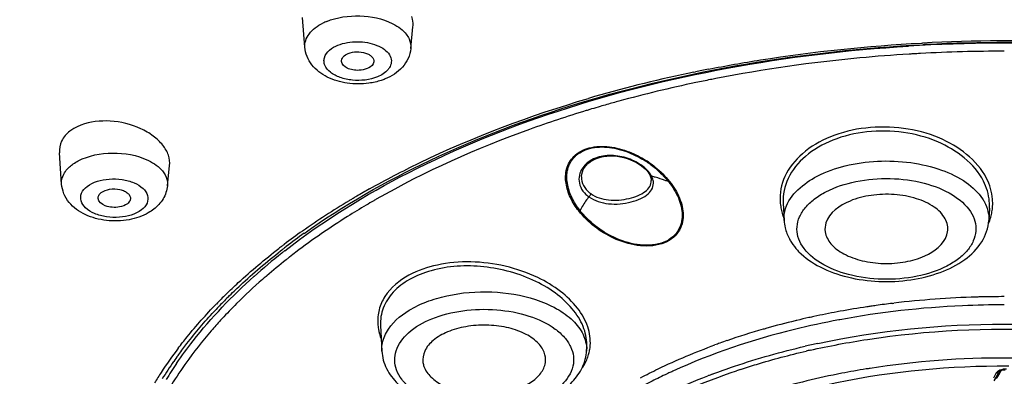
# Model space of a CAD drawing. Units: millimetres. Extents: x 6209 to 7351, y -50 to 1641.
# Drawn here: x 6562 to 6593, y 1595 to 1606 of the extents above; entities that cross this region are included whole.
import ezdxf

# ---------------------------------------------------------------- set-up
doc = ezdxf.new("R2010")
doc.units = ezdxf.units.MM
doc.header["$LTSCALE"] = 32.67
doc.layers.get('0').update_dxf_attribs({"linetype": 'CONTINUOUS'})

msp = doc.modelspace()

# ---------------------------------------------------------------- linework, layer by layer
at = {"color": 0, "linetype": 'Continuous'}
for p, q in [((6570.942, 1605.596), (6570.872, 1606.513)), ((6574.217, 1605.555), (6574.284, 1606.223)), ((6590.009, 1605.724), (6590.048, 1605.726)), ((6582.968, 1604.825), (6583.022, 1604.836)), ((6579.81, 1603.684), (6579.758, 1603.669)), ((6563.416, 1601.362), (6563.347, 1602.331)), ((6566.691, 1601.305), (6566.757, 1601.931)), ((6581.514, 1601.777), (6581.556, 1601.725)), ((6581.556, 1601.725), (6581.591, 1601.672)), ((6581.591, 1601.672), (6581.612, 1601.633)), ((6581.654, 1601.497), (6581.655, 1601.47)), ((6572.307, 1600.841), (6572.335, 1600.858)), ((6573.15, 1600.89), (6573.128, 1600.877)), ((6585.735, 1600.766), (6585.763, 1600.235)), ((6592.114, 1600.617), (6592.093, 1600.235)), ((6590.799, 1599.786), (6590.821, 1599.884)), ((6570.191, 1599.291), (6570.228, 1599.32)), ((6570.228, 1599.32), (6570.247, 1599.335)), ((6570.23, 1599.226), (6570.238, 1599.233)), ((6570.382, 1599.033), (6570.36, 1599.016)), ((6569.76, 1598.521), (6569.739, 1598.502)), ((6589.12, 1597.668), (6589.158, 1597.672)), ((6587.485, 1597.16), (6587.457, 1597.155)), ((6573.28, 1596.981), (6573.322, 1596.186)), ((6573.322, 1596.186), (6573.322, 1596.187)), ((6579.66, 1596.318), (6579.653, 1596.186)), ((6567.018, 1596.058), (6567.038, 1596.087)), ((6592.262, 1595.265), (6592.427, 1595.552)), ((6592.427, 1595.552), (6592.427, 1595.553)), ((6592.44, 1595.722), (6592.428, 1595.722)), ((6592.549, 1595.608), (6592.574, 1595.609)), ((6592.574, 1595.609), (6592.599, 1595.608))]:
    msp.add_line(p, q, dxfattribs=at)
for points in [[(6579.495, 1601.581), (6579.496, 1601.597), (6579.504, 1601.668), (6579.523, 1601.738), (6579.552, 1601.807), (6579.591, 1601.873), (6579.639, 1601.935), (6579.696, 1601.993), (6579.761, 1602.045), (6579.833, 1602.092), (6579.911, 1602.132), (6579.996, 1602.166), (6580.087, 1602.193), (6580.182, 1602.213), (6580.282, 1602.226), (6580.385, 1602.231), (6580.49, 1602.229), (6580.596, 1602.219), (6580.701, 1602.203), (6580.806, 1602.179), (6580.909, 1602.149), (6581.009, 1602.113), (6581.104, 1602.071), (6581.194, 1602.025), (6581.278, 1601.975)], [(6581.278, 1601.975), (6581.355, 1601.922), (6581.414, 1601.875)], [(6581.414, 1601.875), (6581.464, 1601.829), (6581.514, 1601.777)], [(6581.612, 1601.633), (6581.619, 1601.618), (6581.642, 1601.556), (6581.654, 1601.497)], [(6592.427, 1595.553), (6592.431, 1595.558), (6592.439, 1595.566), (6592.45, 1595.575), (6592.464, 1595.584)], [(6592.464, 1595.584), (6592.482, 1595.592), (6592.503, 1595.599)], [(6592.503, 1595.599), (6592.525, 1595.605), (6592.549, 1595.608)]]:
    msp.add_lwpolyline(points, dxfattribs=at)
for centre, radius, start, end in [((6572.291, 1604.745), 1.783, 112.235, 116.5308), ((6592.575, 1557.187), 48.534, 86.9853, 93.5019), ((6592.575, 1556.608), 49.183, 87.3611, 92.9449), ((6592.562, 1557.093), 48.646, 92.8028, 92.9558), ((6592.574, 1556.809), 48.931, 87.0035, 92.8009), ((6592.554, 1557.604), 47.868, 93.3621, 93.5059), ((6592.559, 1557.525), 47.947, 93.0802, 93.3621), ((6592.574, 1557.223), 48.249, 89.9991, 93.0789), ((6591.201, 1564.946), 40.72, 101.9231, 106.3891), ((6591.765, 1562.48), 43.249, 101.7371, 101.9801), ((6591.849, 1562.075), 43.663, 101.125, 101.6636), ((6591.504, 1564.232), 41.15, 101.8751, 105.2901), ((6591.843, 1562.658), 42.76, 101.2706, 101.8856), ((6591.913, 1562.307), 43.118, 101.0414, 101.2712), ((6590.733, 1567.104), 38.176, 106.2061, 106.6263), ((6590.872, 1566.624), 38.676, 105.5866, 106.2057), ((6590.984, 1566.224), 39.091, 105.3257, 105.5873), ((6590.625, 1567.467), 37.797, 106.7087, 106.8966), ((6580.468, 1600.681), 1.541, 57.5852, 60.2222), ((6579.789, 1599.431), 3.133, 54.1788, 57.2719), ((6579.798, 1599.411), 3.171, 55.3074, 57.3578), ((6580.695, 1600.986), 1.16, 46.6465, 49.4991), ((6580.919, 1601.197), 0.852, 35.9917, 39.9583), ((6580.997, 1601.254), 0.756, 31.55, 36.0004), ((6581.078, 1601.303), 0.66, 26.5157, 31.5603), ((6581.006, 1598.679), 2.993, 76.8879, 77.1968), ((6581.129, 1601.329), 0.603, 24.5617, 26.4521), ((6580.978, 1598.562), 3.114, 75.1387, 76.8784), ((6585.415, 1579.04), 25.438, 120.3901, 120.687), ((6585.677, 1578.59), 25.959, 119.3849, 120.3877), ((6580.253, 1601.709), 0.911, 231.7993, 234.6633), ((6580.266, 1601.745), 0.835, 231.5579, 234.4698), ((6584.251, 1580.925), 23.223, 120.9515, 125.1789), ((6585.303, 1579.228), 25.219, 120.687, 120.9433), ((6585.654, 1579.028), 25.185, 119.9803, 120.592), ((6585.809, 1578.761), 25.493, 119.83, 119.9812), ((6587.253, 1600.92), 1.615, 184.1513, 190.4772), ((6590.629, 1600.768), 1.587, 350.3641, 356.5621), ((6590.596, 1600.774), 1.62, 344.3522, 350.3476), ((6587.073, 1600.305), 1.312, 183.0471, 192.9993), ((6590.526, 1600.794), 1.693, 337.0913, 344.3299), ((6583.182, 1582.45), 21.361, 125.1934, 127.0707), ((6583.058, 1582.802), 20.916, 125.4742, 127.3598), ((6582.77, 1583.001), 20.673, 127.0796, 127.3331), ((6581.744, 1584.66), 18.567, 128.3251, 131.7902), ((6582.657, 1583.149), 20.487, 127.333, 127.6719), ((6582.534, 1583.685), 19.823, 128.0333, 128.3374), ((6582.589, 1583.421), 20.138, 127.5561, 127.7963), ((6582.666, 1583.321), 20.265, 127.369, 127.5562), ((6582.804, 1583.292), 20.052, 127.2706, 127.9639), ((6587.644, 1600.664), 1.994, 222.8114, 224.5388), ((6582.172, 1584.092), 19.033, 128.3603, 130.7024), ((6582.616, 1583.535), 19.745, 127.9648, 128.2864), ((6580.993, 1585.452), 17.233, 131.2429, 134.8932), ((6581.558, 1584.815), 18.084, 130.8112, 131.2576), ((6580.009, 1586.185), 16.455, 134.3885, 135.8465), ((6579.843, 1586.529), 15.988, 134.8525, 136.4302), ((6579.946, 1586.516), 15.74, 134.9273, 137.3074), ((6592.447, 1570.218), 27.651, 96.9112, 97.9767), ((6592.543, 1569.379), 28.496, 91.6658, 96.8226), ((6592.575, 1568.766), 29.109, 91.4017, 91.6942), ((6592.575, 1568.785), 29.09, 90.0004, 91.402), ((6579.491, 1586.865), 15.502, 136.4351, 137.1103), ((6592.148, 1572.007), 25.836, 100.5753, 102.2079), ((6592.228, 1571.59), 26.261, 100.3811, 100.5793), ((6592.316, 1571.1), 26.759, 98.5852, 100.3762), ((6592.39, 1570.623), 27.242, 98.3209, 98.59), ((6592.409, 1570.493), 27.373, 97.9778, 98.3208), ((6579.552, 1586.885), 15.201, 137.32, 137.5569), ((6574.649, 1597.129), 1.456, 183.6448, 190.2984), ((6591.742, 1573.76), 24.037, 103.5679, 105.7118), ((6591.906, 1573.099), 24.718, 103.4412, 103.5775), ((6591.971, 1572.824), 25.001, 102.5719, 103.4398), ((6592.044, 1572.498), 25.335, 102.2119, 102.5731), ((6591.227, 1575.543), 22.181, 105.9977, 109.0252), ((6591.538, 1574.498), 23.271, 105.7214, 106.0264), ((6590.814, 1576.739), 20.916, 109.6658, 110.107), ((6590.924, 1576.432), 21.242, 109.0346, 109.6653), ((6592.028, 1572.081), 24.899, 102.1069, 103.0287), ((6577.282, 1588.497), 12.875, 142.8179, 146.8807), ((6578.356, 1596.254), 1.299, 354.7363, 356.9985), ((6578.646, 1596.239), 1.008, 356.9954, 0.0008), ((6578.416, 1596.46), 1.355, 343.761, 349.7206), ((6578.421, 1596.459), 1.35, 349.732, 355.7073), ((6591.995, 1572.183), 24.639, 102.7322, 103.0052), ((6576.935, 1588.904), 12.229, 145.2898, 148.2927), ((6577.071, 1588.915), 12.227, 145.6924, 148.4422), ((6577.394, 1588.59), 12.784, 144.2547, 145.3038), ((6577.614, 1588.457), 12.703, 144.621, 145.3492), ((6576.72, 1588.866), 12.203, 146.89, 148.6828), ((6577.181, 1588.753), 12.179, 145.3366, 149.3263), ((6589.69, 1579.482), 17.694, 114.841, 115.2428), ((6589.759, 1579.333), 17.858, 114.6279, 114.8413), ((6591.126, 1575.285), 21.416, 108.2656, 108.6085), ((6592.364, 1570.577), 25.386, 98.9285, 99.2108), ((6585.823, 1599.073), 7.42, 330.0151, 331.4287), ((6585.836, 1599.32), 7.62, 328.5641, 330.4809), ((6592.574, 1568.84), 26.883, 90.3109, 90.4634), ((6592.574, 1568.814), 26.909, 89.7108, 90.2855), ((6585.922, 1599.27), 7.521, 330.4846, 330.728), ((6592.574, 1595.259), 0.375, 94.1335, 97.441), ((6592.575, 1595.254), 0.379, 90.7604, 94.1386), ((6592.575, 1595.258), 0.375, 79.7939, 90.8064), ((6590.608, 1576.775), 19.99, 110.8393, 111.131), ((6590.653, 1576.657), 20.117, 110.7109, 110.8395)]:
    msp.add_arc(centre, radius, start, end, dxfattribs=at)
for points, knots in [([(6592.575, 1636.325), (6588.602, 1636.325), (6580.753, 1635.895), (6569.376, 1633.976), (6558.863, 1630.856), (6549.603, 1626.649), (6541.929, 1621.492), (6536.123, 1615.546), (6532.997, 1609.931), (6531.781, 1605.35), (6531.579, 1603.066), (6531.579, 1601.939)], [0, 0, 0, 0, 0.156244, 0.30842, 0.452806, 0.586319, 0.706966, 0.814365, 0.910397, 0.955647, 1, 1, 1, 1]), ([(6592.461, 1629.585), (6588.751, 1629.581), (6581.416, 1629.186), (6570.762, 1627.445), (6560.863, 1624.618), (6552.06, 1620.8), (6544.65, 1616.112), (6538.883, 1610.688), (6534.981, 1604.663), (6533.173, 1598.209), (6533.638, 1591.639), (6536.323, 1585.331), (6541.007, 1579.533), (6547.467, 1574.391), (6555.474, 1570.039), (6564.76, 1566.609), (6575.007, 1564.213), (6582.166, 1563.368), (6585.824, 1563.131)], [0, 0, 0, 0, 0.078927, 0.155927, 0.229246, 0.297407, 0.359401, 0.41491, 0.464585, 0.510289, 0.554995, 0.602003, 0.653889, 0.712008, 0.776584, 0.846987, 0.921992, 1, 1, 1, 1]), ([(6570.604, 1624.524), (6567.099, 1623.684), (6560.477, 1621.647), (6551.571, 1617.351), (6544.412, 1612.101), (6540.798, 1607.818), (6539.473, 1605.602)], [0, 0, 0, 0, 0.290052, 0.555556, 0.792202, 1, 1, 1, 1]), ([(6570.957, 1624.019), (6566.532, 1622.967), (6560.167, 1620.909), (6552.503, 1617.016), (6547.637, 1613.775), (6543.58, 1610.186), (6540.407, 1606.302), (6538.187, 1602.188), (6537.366, 1599.282), (6537.144, 1597.847)], [0, 0, 0, 0, 0.302742, 0.441792, 0.571246, 0.690844, 0.801074, 0.903331, 1, 1, 1, 1]), ([(6571.044, 1623.669), (6566.636, 1622.621), (6560.296, 1620.571), (6552.662, 1616.693), (6547.814, 1613.465), (6543.773, 1609.89), (6540.613, 1606.021), (6538.4, 1601.923), (6537.583, 1599.028), (6537.362, 1597.599)], [0, 0, 0, 0, 0.302742, 0.441794, 0.571248, 0.690846, 0.801075, 0.903331, 1, 1, 1, 1]), ([(6571.616, 1606.395), (6571.937, 1606.526), (6572.639, 1606.626), (6573.336, 1606.486), (6573.642, 1606.333)], [0, 0, 0, 0, 0.50344, 1, 1, 1, 1]), ([(6574.284, 1606.222), (6574.293, 1606.303), (6574.286, 1606.414), (6574.258, 1606.52), (6574.25, 1606.547)], [0, 0, 0, 0, 0.743746, 1, 1, 1, 1]), ([(6570.942, 1605.596), (6570.936, 1605.666), (6570.955, 1605.815), (6571.114, 1606.105), (6571.333, 1606.259), (6571.494, 1606.34)], [0, 0, 0, 0, 0.215624, 0.446769, 1, 1, 1, 1]), ([(6573.642, 1606.333), (6573.671, 1606.319), (6573.78, 1606.261), (6573.883, 1606.19), (6573.951, 1606.13)], [0, 0, 0, 0, 0.264285, 1, 1, 1, 1]), ([(6573.951, 1606.13), (6574.038, 1606.053), (6574.183, 1605.881), (6574.227, 1605.656), (6574.217, 1605.555)], [0, 0, 0, 0, 0.534367, 1, 1, 1, 1]), ([(6570.321, 1599.298), (6571.508, 1600.226), (6574.231, 1601.904), (6578.858, 1603.777), (6584.065, 1605.075), (6587.731, 1605.515), (6589.61, 1605.63)], [0, 0, 0, 0, 0.219682, 0.463076, 0.725439, 1, 1, 1, 1]), ([(6570.92, 1599.835), (6572.138, 1600.704), (6574.888, 1602.267), (6579.495, 1604.003), (6584.624, 1605.191), (6588.217, 1605.58), (6590.053, 1605.675)], [0, 0, 0, 0, 0.22173, 0.465843, 0.72745, 1, 1, 1, 1]), ([(6572.924, 1604.482), (6572.702, 1604.451), (6572.256, 1604.452), (6571.632, 1604.632), (6571.122, 1605.007), (6570.957, 1605.4), (6570.942, 1605.596)], [0, 0, 0, 0, 0.267201, 0.524814, 0.765237, 1, 1, 1, 1]), ([(6573.186, 1604.678), (6572.945, 1604.579), (6572.537, 1604.537), (6572.041, 1604.641), (6571.738, 1604.792), (6571.569, 1604.984), (6571.526, 1605.152), (6571.556, 1605.426), (6571.787, 1605.586), (6571.962, 1605.658)], [0, 0, 0, 0, 0.301655, 0.452338, 0.583237, 0.68868, 0.734958, 0.780419, 1, 1, 1, 1]), ([(6571.962, 1605.658), (6572.151, 1605.735), (6572.567, 1605.801), (6573.07, 1605.718), (6573.399, 1605.543), (6573.563, 1605.379), (6573.634, 1605.181), (6573.604, 1605.051), (6573.576, 1604.995)], [0, 0, 0, 0, 0.291996, 0.585968, 0.712589, 0.819396, 0.910723, 1, 1, 1, 1]), ([(6574.217, 1605.555), (6574.196, 1605.346), (6573.997, 1604.93), (6573.621, 1604.696), (6573.42, 1604.613)], [0, 0, 0, 0, 0.492101, 1, 1, 1, 1]), ([(6583.424, 1604.917), (6583.959, 1605.022), (6586.138, 1605.409), (6588.344, 1605.637), (6590.009, 1605.724)], [0, 0, 0, 0, 0.246461, 1, 1, 1, 1]), ([(6572.075, 1605.153), (6572.07, 1605.202), (6572.117, 1605.321), (6572.221, 1605.379), (6572.28, 1605.403)], [0, 0, 0, 0, 0.434154, 1, 1, 1, 1]), ([(6572.28, 1605.403), (6572.364, 1605.437), (6572.547, 1605.469), (6572.773, 1605.441), (6572.929, 1605.372), (6573.037, 1605.294), (6573.08, 1605.196), (6573.073, 1605.14)], [0, 0, 0, 0, 0.28536, 0.577807, 0.7084, 0.821593, 1, 1, 1, 1]), ([(6589.627, 1605.382), (6589.12, 1605.351), (6587.119, 1605.197), (6585.127, 1604.914), (6583.655, 1604.627)], [0, 0, 0, 0, 0.253033, 1, 1, 1, 1]), ([(6572.868, 1604.933), (6572.79, 1604.901), (6572.64, 1604.872), (6572.427, 1604.888), (6572.223, 1604.946), (6572.086, 1605.065), (6572.075, 1605.153)], [0, 0, 0, 0, 0.279884, 0.499903, 0.703202, 1, 1, 1, 1]), ([(6573.073, 1605.14), (6573.07, 1605.119), (6573.036, 1605.023), (6572.941, 1604.962), (6572.868, 1604.933)], [0, 0, 0, 0, 0.212917, 1, 1, 1, 1]), ([(6573.576, 1604.995), (6573.559, 1604.962), (6573.463, 1604.82), (6573.309, 1604.728), (6573.186, 1604.678)], [0, 0, 0, 0, 0.217894, 1, 1, 1, 1]), ([(6573.42, 1604.613), (6573.381, 1604.598), (6573.221, 1604.538), (6573.052, 1604.5), (6572.924, 1604.482)], [0, 0, 0, 0, 0.243934, 1, 1, 1, 1]), ([(6572.94, 1601.209), (6573.446, 1601.495), (6575.617, 1602.624), (6577.923, 1603.485), (6579.711, 1604.011)], [0, 0, 0, 0, 0.237735, 1, 1, 1, 1]), ([(6579.639, 1603.633), (6579.05, 1603.454), (6576.818, 1602.716), (6574.656, 1601.751), (6573.15, 1600.89)], [0, 0, 0, 0, 0.262005, 1, 1, 1, 1]), ([(6564.016, 1603.185), (6563.983, 1603.173), (6563.863, 1603.122), (6563.749, 1603.055), (6563.673, 1602.996)], [0, 0, 0, 0, 0.262979, 1, 1, 1, 1]), ([(6566.757, 1601.931), (6566.768, 1602.037), (6566.737, 1602.27), (6566.551, 1602.588), (6566.25, 1602.868), (6565.718, 1603.174), (6564.945, 1603.362), (6564.3, 1603.294), (6564.016, 1603.185)], [0, 0, 0, 0, 0.093774, 0.198321, 0.317398, 0.449737, 0.733322, 1, 1, 1, 1]), ([(6592.025, 1601.537), (6591.735, 1602.109), (6590.823, 1602.779), (6589.457, 1603.129), (6588.297, 1603.145), (6587.213, 1602.884), (6586.324, 1602.374), (6585.736, 1601.654), (6585.623, 1601.072), (6585.642, 1600.803)], [0, 0, 0, 0, 0.238649, 0.379962, 0.5252, 0.6645, 0.790105, 0.899889, 1, 1, 1, 1]), ([(6563.673, 1602.996), (6563.568, 1602.915), (6563.391, 1602.718), (6563.339, 1602.454), (6563.347, 1602.332)], [0, 0, 0, 0, 0.520083, 1, 1, 1, 1]), ([(6591.931, 1601.449), (6591.651, 1602.004), (6590.775, 1602.656), (6589.454, 1603.002), (6588.333, 1603.023), (6587.282, 1602.775), (6586.417, 1602.285), (6585.84, 1601.591), (6585.721, 1601.027), (6585.735, 1600.766)], [0, 0, 0, 0, 0.238446, 0.379356, 0.524251, 0.663446, 0.789269, 0.899516, 1, 1, 1, 1]), ([(6579.414, 1600.527), (6579.313, 1600.657), (6579.141, 1600.926), (6578.996, 1601.373), (6579, 1601.837), (6579.249, 1602.274), (6579.756, 1602.529), (6580.367, 1602.541), (6580.971, 1602.381), (6581.339, 1602.189), (6581.508, 1602.081)], [0, 0, 0, 0, 0.115991, 0.224195, 0.327704, 0.435121, 0.561897, 0.708906, 0.858165, 1, 1, 1, 1]), ([(6579.45, 1600.544), (6579.351, 1600.671), (6579.182, 1600.936), (6579.038, 1601.373), (6579.034, 1601.827), (6579.271, 1602.26), (6579.767, 1602.511), (6580.262, 1602.52), (6580.666, 1602.441), (6581.051, 1602.314), (6581.318, 1602.173), (6581.483, 1602.067)], [0, 0, 0, 0, 0.116152, 0.224531, 0.327986, 0.434963, 0.561512, 0.708677, 0.784141, 0.858266, 1, 1, 1, 1]), ([(6563.934, 1602.079), (6564.254, 1602.247), (6565.001, 1602.386), (6565.746, 1602.258), (6566.08, 1602.101)], [0, 0, 0, 0, 0.494293, 1, 1, 1, 1]), ([(6581.234, 1602.018), (6581.083, 1602.104), (6580.751, 1602.231), (6580.233, 1602.267), (6579.765, 1602.126), (6579.541, 1601.9), (6579.48, 1601.776)], [0, 0, 0, 0, 0.267157, 0.538885, 0.786933, 1, 1, 1, 1]), ([(6563.416, 1601.362), (6563.408, 1601.467), (6563.467, 1601.703), (6563.631, 1601.873), (6563.728, 1601.948)], [0, 0, 0, 0, 0.462219, 1, 1, 1, 1]), ([(6563.728, 1601.948), (6563.743, 1601.96), (6563.809, 1602.008), (6563.879, 1602.05), (6563.934, 1602.079)], [0, 0, 0, 0, 0.239994, 1, 1, 1, 1]), ([(6566.08, 1602.101), (6566.11, 1602.087), (6566.222, 1602.03), (6566.328, 1601.961), (6566.399, 1601.902)], [0, 0, 0, 0, 0.263965, 1, 1, 1, 1]), ([(6566.399, 1601.902), (6566.428, 1601.878), (6566.53, 1601.785), (6566.614, 1601.668), (6566.652, 1601.575)], [0, 0, 0, 0, 0.271851, 1, 1, 1, 1]), ([(6581.603, 1602.018), (6581.663, 1601.976), (6581.89, 1601.806), (6582.092, 1601.605), (6582.222, 1601.441)], [0, 0, 0, 0, 0.261446, 1, 1, 1, 1]), ([(6581.623, 1601.972), (6581.678, 1601.932), (6581.884, 1601.773), (6582.068, 1601.586), (6582.188, 1601.435)], [0, 0, 0, 0, 0.260472, 1, 1, 1, 1]), ([(6585.809, 1600.599), (6585.949, 1601.045), (6586.631, 1601.601), (6587.671, 1601.958), (6588.658, 1602.099), (6589.667, 1602.056), (6590.604, 1601.839), (6591.378, 1601.469), (6591.774, 1601.1), (6591.904, 1600.899)], [0, 0, 0, 0, 0.20299, 0.336088, 0.482072, 0.630928, 0.772016, 0.896446, 1, 1, 1, 1]), ([(6537.224, 1601.883), (6536.813, 1600.778), (6536.189, 1598.515), (6535.912, 1595.016), (6536.317, 1591.522), (6537.786, 1586.826), (6541.441, 1581.141), (6548.034, 1575.303), (6556.606, 1570.425), (6566.786, 1566.696), (6578.126, 1564.267), (6586.058, 1563.593), (6590.102, 1563.494)], [0, 0, 0, 0, 0.047216, 0.093403, 0.139698, 0.187227, 0.289406, 0.405474, 0.536852, 0.682125, 0.837988, 1, 1, 1, 1]), ([(6579.48, 1601.776), (6579.467, 1601.75), (6579.424, 1601.647), (6579.411, 1601.531), (6579.42, 1601.448)], [0, 0, 0, 0, 0.2569, 1, 1, 1, 1]), ([(6581.612, 1601.633), (6581.619, 1601.619), (6581.64, 1601.603), (6581.663, 1601.599), (6581.669, 1601.598)], [0, 0, 0, 0, 0.723569, 1, 1, 1, 1]), ([(6565.502, 1600.258), (6565.273, 1600.216), (6564.807, 1600.202), (6564.15, 1600.371), (6563.607, 1600.748), (6563.43, 1601.158), (6563.416, 1601.362)], [0, 0, 0, 0, 0.266368, 0.525251, 0.765924, 1, 1, 1, 1]), ([(6565.889, 1600.564), (6565.7, 1600.417), (6565.311, 1600.315), (6564.81, 1600.331), (6564.446, 1600.427), (6564.162, 1600.591), (6563.991, 1600.824), (6564.012, 1601.099), (6564.133, 1601.229), (6564.204, 1601.284)], [0, 0, 0, 0, 0.276439, 0.432933, 0.58037, 0.705981, 0.806488, 0.896124, 1, 1, 1, 1]), ([(6564.204, 1601.284), (6564.393, 1601.431), (6564.782, 1601.533), (6565.283, 1601.517), (6565.647, 1601.421), (6565.931, 1601.257), (6566.102, 1601.024), (6566.081, 1600.749), (6565.96, 1600.619), (6565.889, 1600.564)], [0, 0, 0, 0, 0.276439, 0.432933, 0.58037, 0.705981, 0.806488, 0.896124, 1, 1, 1, 1]), ([(6566.691, 1601.306), (6566.677, 1601.164), (6566.579, 1600.884), (6566.379, 1600.67), (6566.265, 1600.582)], [0, 0, 0, 0, 0.499138, 1, 1, 1, 1]), ([(6582.222, 1601.441), (6582.346, 1601.284), (6582.55, 1600.956), (6582.666, 1600.484), (6582.619, 1600.119), (6582.499, 1599.861), (6582.282, 1599.642), (6581.975, 1599.491), (6581.608, 1599.431), (6581.093, 1599.459), (6580.283, 1599.718), (6579.694, 1600.17), (6579.414, 1600.527)], [0, 0, 0, 0, 0.114736, 0.219899, 0.271015, 0.323485, 0.380517, 0.445006, 0.516796, 0.591923, 0.739247, 1, 1, 1, 1]), ([(6579.42, 1601.448), (6579.429, 1601.363), (6579.49, 1601.186), (6579.616, 1601.051), (6579.69, 1600.993)], [0, 0, 0, 0, 0.478763, 1, 1, 1, 1]), ([(6582.188, 1601.435), (6582.31, 1601.281), (6582.513, 1600.957), (6582.631, 1600.494), (6582.59, 1600.134), (6582.475, 1599.878), (6582.263, 1599.66), (6581.96, 1599.514), (6581.6, 1599.453), (6581.093, 1599.484), (6580.299, 1599.744), (6579.723, 1600.192), (6579.45, 1600.544)], [0, 0, 0, 0, 0.115006, 0.220514, 0.271708, 0.324137, 0.381054, 0.445518, 0.517267, 0.59239, 0.739543, 1, 1, 1, 1]), ([(6579.495, 1601.581), (6579.494, 1601.49), (6579.541, 1601.299), (6579.67, 1601.152), (6579.747, 1601.091)], [0, 0, 0, 0, 0.479905, 1, 1, 1, 1]), ([(6579.726, 1600.966), (6579.901, 1600.841), (6580.238, 1600.74), (6580.687, 1600.738), (6581.025, 1600.795), (6581.322, 1600.895), (6581.557, 1601.033), (6581.708, 1601.22), (6581.728, 1601.37), (6581.72, 1601.438)], [0, 0, 0, 0, 0.272614, 0.422625, 0.570479, 0.705185, 0.81881, 0.912992, 1, 1, 1, 1]), ([(6579.781, 1601.066), (6579.94, 1600.952), (6580.246, 1600.859), (6580.655, 1600.856), (6580.965, 1600.907), (6581.241, 1600.994), (6581.465, 1601.113), (6581.621, 1601.272), (6581.656, 1601.406), (6581.655, 1601.469)], [0, 0, 0, 0, 0.270274, 0.418858, 0.565959, 0.701583, 0.817606, 0.913731, 1, 1, 1, 1]), ([(6582.188, 1601.435), (6582.153, 1601.449), (6582.018, 1601.5), (6581.88, 1601.544), (6581.777, 1601.572)], [0, 0, 0, 0, 0.259551, 1, 1, 1, 1]), ([(6586.328, 1599.439), (6586.269, 1599.53), (6586.177, 1599.724), (6586.145, 1600.044), (6586.228, 1600.359), (6586.418, 1600.652), (6586.701, 1600.915), (6587.21, 1601.228), (6588.007, 1601.483), (6589.045, 1601.569), (6590.069, 1601.434), (6590.938, 1601.101), (6591.39, 1600.72), (6591.528, 1600.506)], [0, 0, 0, 0, 0.047116, 0.091546, 0.136766, 0.186003, 0.241259, 0.303197, 0.44446, 0.599564, 0.752864, 0.88929, 1, 1, 1, 1]), ([(6592.113, 1600.615), (6592.117, 1600.685), (6592.113, 1600.972), (6592.028, 1601.256), (6591.931, 1601.449)], [0, 0, 0, 0, 0.24567, 1, 1, 1, 1]), ([(6592.213, 1600.673), (6592.217, 1600.746), (6592.215, 1601.043), (6592.126, 1601.337), (6592.025, 1601.537)], [0, 0, 0, 0, 0.245654, 1, 1, 1, 1]), ([(6564.548, 1600.911), (6564.544, 1600.944), (6564.56, 1601.019), (6564.612, 1601.073), (6564.642, 1601.097)], [0, 0, 0, 0, 0.462343, 1, 1, 1, 1]), ([(6564.642, 1601.097), (6564.716, 1601.154), (6564.914, 1601.219), (6565.167, 1601.212), (6565.357, 1601.151), (6565.467, 1601.083), (6565.538, 1600.995), (6565.549, 1600.925), (6565.545, 1600.894)], [0, 0, 0, 0, 0.260088, 0.556744, 0.694585, 0.81408, 0.913322, 1, 1, 1, 1]), ([(6579.781, 1601.066), (6579.78, 1601.057), (6579.772, 1601.019), (6579.749, 1600.985), (6579.726, 1600.966)], [0, 0, 0, 0, 0.22845, 1, 1, 1, 1]), ([(6590.821, 1599.884), (6590.831, 1599.951), (6590.828, 1600.093), (6590.718, 1600.381), (6590.389, 1600.697), (6589.835, 1600.941), (6589.166, 1601.061), (6588.462, 1601.034), (6587.697, 1600.848), (6587.157, 1600.479), (6587.057, 1600.158)], [0, 0, 0, 0, 0.044224, 0.090302, 0.197098, 0.32919, 0.479897, 0.635733, 0.781658, 1, 1, 1, 1]), ([(6565.451, 1600.751), (6565.382, 1600.698), (6565.221, 1600.641), (6564.983, 1600.633), (6564.741, 1600.679), (6564.559, 1600.808), (6564.548, 1600.911)], [0, 0, 0, 0, 0.256723, 0.478685, 0.692668, 1, 1, 1, 1]), ([(6565.545, 1600.894), (6565.543, 1600.881), (6565.527, 1600.825), (6565.486, 1600.779), (6565.451, 1600.751)], [0, 0, 0, 0, 0.228722, 1, 1, 1, 1]), ([(6572.837, 1600.708), (6572.644, 1600.593), (6571.899, 1600.139), (6571.178, 1599.643), (6570.661, 1599.25)], [0, 0, 0, 0, 0.256542, 1, 1, 1, 1]), ([(6579.726, 1600.966), (6579.701, 1600.934), (6579.599, 1600.8), (6579.511, 1600.657), (6579.45, 1600.544)], [0, 0, 0, 0, 0.239149, 1, 1, 1, 1]), ([(6591.904, 1600.899), (6591.924, 1600.868), (6591.996, 1600.747), (6592.047, 1600.612), (6592.07, 1600.51)], [0, 0, 0, 0, 0.259872, 1, 1, 1, 1]), ([(6566.265, 1600.582), (6566.212, 1600.541), (6565.98, 1600.387), (6565.709, 1600.297), (6565.502, 1600.258)], [0, 0, 0, 0, 0.240934, 1, 1, 1, 1]), ([(6591.528, 1600.506), (6591.587, 1600.415), (6591.679, 1600.221), (6591.711, 1599.901), (6591.628, 1599.586), (6591.438, 1599.293), (6591.155, 1599.03), (6590.646, 1598.717), (6589.85, 1598.462), (6588.811, 1598.376), (6587.787, 1598.511), (6586.918, 1598.844), (6586.466, 1599.225), (6586.328, 1599.439)], [0, 0, 0, 0, 0.047116, 0.091546, 0.136766, 0.186003, 0.241259, 0.303197, 0.44446, 0.599564, 0.752864, 0.88929, 1, 1, 1, 1]), ([(6586.223, 1599.266), (6586.412, 1599.074), (6586.892, 1598.746), (6588.051, 1598.34), (6589.355, 1598.289), (6590.576, 1598.584), (6591.346, 1598.969), (6591.912, 1599.519), (6592.082, 1600.003), (6592.093, 1600.237)], [0, 0, 0, 0, 0.116418, 0.246976, 0.52936, 0.665602, 0.788855, 0.898441, 1, 1, 1, 1]), ([(6585.795, 1600.01), (6585.823, 1599.889), (6585.884, 1599.731), (6585.969, 1599.588), (6585.992, 1599.552)], [0, 0, 0, 0, 0.744917, 1, 1, 1, 1]), ([(6587.035, 1599.883), (6587.055, 1599.747), (6587.208, 1599.461), (6587.629, 1599.161), (6588.194, 1598.961), (6588.843, 1598.88), (6589.507, 1598.931), (6590.218, 1599.13), (6590.705, 1599.487), (6590.799, 1599.786)], [0, 0, 0, 0, 0.092627, 0.206545, 0.343066, 0.493887, 0.646397, 0.787537, 1, 1, 1, 1]), ([(6568.499, 1597.944), (6568.625, 1598.068), (6569.149, 1598.565), (6569.704, 1599.031), (6570.137, 1599.365)], [0, 0, 0, 0, 0.243993, 1, 1, 1, 1]), ([(6568.566, 1597.863), (6568.691, 1597.987), (6569.21, 1598.488), (6569.761, 1598.955), (6570.191, 1599.291)], [0, 0, 0, 0, 0.243744, 1, 1, 1, 1]), ([(6578.085, 1598.344), (6577.583, 1598.588), (6576.498, 1598.885), (6575.124, 1598.813), (6574.186, 1598.445), (6573.66, 1598.052), (6573.33, 1597.547), (6573.271, 1597.163), (6573.28, 1596.981)], [0, 0, 0, 0, 0.289241, 0.57034, 0.695297, 0.806122, 0.90529, 1, 1, 1, 1]), ([(6578.146, 1598.464), (6577.507, 1598.771), (6576.436, 1599.016), (6575.066, 1598.902), (6574.432, 1598.686), (6574.158, 1598.536)], [0, 0, 0, 0, 0.518557, 0.771591, 1, 1, 1, 1]), ([(6566.971, 1595.807), (6567.134, 1596.045), (6567.847, 1597.017), (6568.687, 1597.893), (6569.371, 1598.504)], [0, 0, 0, 0, 0.239412, 1, 1, 1, 1]), ([(6574.158, 1598.536), (6573.868, 1598.378), (6573.475, 1598.057), (6573.215, 1597.48), (6573.187, 1597.181), (6573.196, 1597.036)], [0, 0, 0, 0, 0.529576, 0.766968, 1, 1, 1, 1]), ([(6579.66, 1596.317), (6579.67, 1596.507), (6579.602, 1596.915), (6579.272, 1597.474), (6578.753, 1597.969), (6578.322, 1598.229), (6578.085, 1598.344)], [0, 0, 0, 0, 0.21125, 0.445014, 0.708531, 1, 1, 1, 1]), ([(6579.767, 1596.358), (6579.782, 1596.555), (6579.719, 1596.979), (6579.381, 1597.561), (6578.842, 1598.076), (6578.393, 1598.345), (6578.146, 1598.464)], [0, 0, 0, 0, 0.210819, 0.444026, 0.707627, 1, 1, 1, 1]), ([(6573.462, 1596.766), (6573.619, 1597.054), (6574.042, 1597.419), (6574.715, 1597.736), (6575.567, 1597.985), (6576.715, 1598.076), (6577.638, 1597.926), (6578.071, 1597.785)], [0, 0, 0, 0, 0.196901, 0.316336, 0.447121, 0.726728, 1, 1, 1, 1]), ([(6567.024, 1596.279), (6567.113, 1596.396), (6567.484, 1596.871), (6567.886, 1597.321), (6568.203, 1597.648)], [0, 0, 0, 0, 0.244653, 1, 1, 1, 1]), ([(6578.071, 1597.785), (6578.298, 1597.712), (6578.712, 1597.538), (6579.227, 1597.174), (6579.569, 1596.737), (6579.654, 1596.397), (6579.654, 1596.239)], [0, 0, 0, 0, 0.304378, 0.57033, 0.797904, 1, 1, 1, 1]), ([(6537.327, 1597.366), (6537.192, 1596.414), (6537.076, 1594.481), (6537.381, 1591.576), (6538.163, 1588.702), (6539.867, 1584.861), (6543.239, 1580.251), (6548.819, 1575.414), (6555.831, 1571.251), (6564.049, 1567.884), (6573.206, 1565.415), (6579.645, 1564.435), (6582.95, 1564.106)], [0, 0, 0, 0, 0.046389, 0.092892, 0.140335, 0.189465, 0.294907, 0.412626, 0.543482, 0.686573, 0.839742, 1, 1, 1, 1]), ([(6567.038, 1596.087), (6567.121, 1596.2), (6567.465, 1596.66), (6567.838, 1597.098), (6568.134, 1597.415)], [0, 0, 0, 0, 0.244633, 1, 1, 1, 1]), ([(6574.928, 1594.635), (6574.663, 1594.737), (6574.294, 1594.931), (6573.932, 1595.301), (6573.766, 1595.592), (6573.703, 1595.901), (6573.768, 1596.33), (6574.157, 1596.835), (6574.898, 1597.243), (6575.839, 1597.477), (6576.864, 1597.505), (6577.549, 1597.379), (6577.871, 1597.274)], [0, 0, 0, 0, 0.127111, 0.181197, 0.229665, 0.274682, 0.319452, 0.419571, 0.544826, 0.691996, 0.84882, 1, 1, 1, 1]), ([(6592.575, 1597.621), (6592.144, 1597.621), (6590.439, 1597.583), (6588.737, 1597.393), (6587.485, 1597.16)], [0, 0, 0, 0, 0.252788, 1, 1, 1, 1]), ([(6568.335, 1597.143), (6568.236, 1597.035), (6567.857, 1596.608), (6567.503, 1596.159), (6567.257, 1595.812)], [0, 0, 0, 0, 0.255387, 1, 1, 1, 1]), ([(6577.871, 1597.274), (6578.158, 1597.181), (6578.559, 1596.997), (6578.971, 1596.634), (6579.171, 1596.344), (6579.267, 1596.03), (6579.241, 1595.591), (6578.966, 1595.184), (6578.562, 1594.876), (6578.01, 1594.59), (6577.184, 1594.375), (6576.137, 1594.338), (6575.434, 1594.465), (6575.104, 1594.572)], [0, 0, 0, 0, 0.131172, 0.187175, 0.237025, 0.282567, 0.326916, 0.424373, 0.482609, 0.547463, 0.69305, 0.849214, 1, 1, 1, 1]), ([(6587.457, 1597.155), (6586.996, 1597.069), (6585.24, 1596.691), (6583.523, 1596.119), (6582.317, 1595.566)], [0, 0, 0, 0, 0.261271, 1, 1, 1, 1]), ([(6586.805, 1596.426), (6588.695, 1596.832), (6592.573, 1597.216), (6596.451, 1596.832), (6598.341, 1596.427)], [0, 0, 0, 0, 0.499995, 1, 1, 1, 1]), ([(6573.322, 1596.187), (6573.32, 1596.236), (6573.324, 1596.436), (6573.389, 1596.633), (6573.462, 1596.766)], [0, 0, 0, 0, 0.244509, 1, 1, 1, 1]), ([(6578.133, 1596.459), (6578.016, 1596.574), (6577.708, 1596.77), (6577.165, 1596.945), (6576.551, 1597.013), (6575.931, 1596.968), (6575.368, 1596.813), (6574.919, 1596.562), (6574.624, 1596.228), (6574.577, 1595.953), (6574.594, 1595.834)], [0, 0, 0, 0, 0.11678, 0.253689, 0.402849, 0.553182, 0.693355, 0.814559, 0.914066, 1, 1, 1, 1]), ([(6586.565, 1596.216), (6587.154, 1596.349), (6589.578, 1596.804), (6592.063, 1596.926), (6593.923, 1596.838)], [0, 0, 0, 0, 0.24473, 1, 1, 1, 1]), ([(6578.381, 1595.834), (6578.397, 1595.941), (6578.365, 1596.183), (6578.221, 1596.373), (6578.133, 1596.459)], [0, 0, 0, 0, 0.470053, 1, 1, 1, 1]), ([(6573.322, 1596.188), (6573.332, 1596.002), (6573.44, 1595.621), (6573.813, 1595.145), (6574.343, 1594.769), (6574.758, 1594.595), (6574.98, 1594.522)], [0, 0, 0, 0, 0.224756, 0.46063, 0.717642, 1, 1, 1, 1]), ([(6575.21, 1594.455), (6575.683, 1594.33), (6576.661, 1594.232), (6577.851, 1594.43), (6578.677, 1594.797), (6579.17, 1595.157), (6579.522, 1595.605), (6579.633, 1595.96), (6579.649, 1596.135)], [0, 0, 0, 0, 0.279412, 0.554036, 0.679196, 0.793658, 0.89925, 1, 1, 1, 1]), ([(6581.324, 1595.363), (6581.503, 1595.458), (6582.252, 1595.837), (6583.027, 1596.162), (6583.624, 1596.38)], [0, 0, 0, 0, 0.242507, 1, 1, 1, 1]), ([(6583.539, 1595.474), (6583.767, 1595.56), (6584.71, 1595.897), (6585.676, 1596.168), (6586.414, 1596.339)], [0, 0, 0, 0, 0.2436, 1, 1, 1, 1]), ([(6584.413, 1595.622), (6584.578, 1595.677), (6585.25, 1595.889), (6585.932, 1596.07), (6586.451, 1596.19)], [0, 0, 0, 0, 0.24581, 1, 1, 1, 1]), ([(6574.594, 1595.834), (6574.6, 1595.794), (6574.642, 1595.626), (6574.748, 1595.48), (6574.842, 1595.388)], [0, 0, 0, 0, 0.23291, 1, 1, 1, 1]), ([(6574.842, 1595.388), (6574.952, 1595.281), (6575.235, 1595.095), (6575.924, 1594.856), (6576.706, 1594.819), (6577.445, 1594.978), (6577.908, 1595.186), (6578.245, 1595.468), (6578.363, 1595.716), (6578.381, 1595.834)], [0, 0, 0, 0, 0.113817, 0.246463, 0.538427, 0.679661, 0.805514, 0.911384, 1, 1, 1, 1]), ([(6579.512, 1595.657), (6579.535, 1595.69), (6579.62, 1595.823), (6579.685, 1595.969), (6579.717, 1596.081)], [0, 0, 0, 0, 0.256102, 1, 1, 1, 1]), ([(6596.908, 1595.626), (6595.509, 1595.857), (6592.669, 1596.085), (6589.826, 1595.876), (6588.424, 1595.656)], [0, 0, 0, 0, 0.499708, 1, 1, 1, 1]), ([(6580.408, 1593.754), (6580.693, 1593.938), (6581.925, 1594.67), (6583.255, 1595.232), (6584.292, 1595.582)], [0, 0, 0, 0, 0.236242, 1, 1, 1, 1]), ([(6592.357, 1595.722), (6590.582, 1595.707), (6587.181, 1595.35), (6583.916, 1594.279), (6582.468, 1593.551)], [0, 0, 0, 0, 0.522569, 1, 1, 1, 1]), ([(6588.301, 1595.636), (6588.05, 1595.595), (6587.07, 1595.421), (6586.099, 1595.187), (6585.388, 1594.977)], [0, 0, 0, 0, 0.254831, 1, 1, 1, 1]), ([(6592.339, 1595.524), (6592.347, 1595.538), (6592.393, 1595.596), (6592.469, 1595.623), (6592.526, 1595.63)], [0, 0, 0, 0, 0.216557, 1, 1, 1, 1]), ([(6592.339, 1595.524), (6592.348, 1595.522), (6592.379, 1595.518), (6592.416, 1595.532), (6592.427, 1595.552)], [0, 0, 0, 0, 0.292275, 1, 1, 1, 1]), ([(6582.144, 1595.486), (6581.988, 1595.413), (6581.387, 1595.119), (6580.804, 1594.788), (6580.385, 1594.521)], [0, 0, 0, 0, 0.257234, 1, 1, 1, 1]), ([(6580.446, 1593.952), (6580.668, 1594.093), (6581.614, 1594.657), (6582.62, 1595.119), (6583.401, 1595.421)], [0, 0, 0, 0, 0.238994, 1, 1, 1, 1])]:
    msp.add_open_spline(points, degree=3, knots=knots, dxfattribs=at)
for points in [[(6581.448, 1601.868), (6581.4, 1601.91), (6581.348, 1601.947), (6581.294, 1601.981)], [(6581.572, 1601.744), (6581.547, 1601.774), (6581.52, 1601.803), (6581.491, 1601.83)], [(6566.652, 1601.575), (6566.686, 1601.491), (6566.701, 1601.396), (6566.691, 1601.306)], [(6581.72, 1601.438), (6581.713, 1601.487), (6581.698, 1601.535), (6581.678, 1601.58)], [(6582.222, 1601.441), (6582.212, 1601.438), (6582.199, 1601.432), (6582.19, 1601.438)], [(6579.414, 1600.527), (6579.426, 1600.531), (6579.439, 1600.536), (6579.447, 1600.545)], [(6585.665, 1600.626), (6585.685, 1600.517), (6585.717, 1600.408), (6585.758, 1600.305)], [(6585.763, 1600.235), (6585.756, 1600.357), (6585.773, 1600.482), (6585.809, 1600.599)], [(6592.07, 1600.51), (6592.09, 1600.421), (6592.098, 1600.328), (6592.093, 1600.236)], [(6587.057, 1600.158), (6587.029, 1600.07), (6587.021, 1599.974), (6587.035, 1599.883)], [(6585.992, 1599.552), (6586.048, 1599.466), (6586.112, 1599.385), (6586.182, 1599.309)], [(6573.216, 1596.868), (6573.235, 1596.768), (6573.263, 1596.669), (6573.3, 1596.574)]]:
    msp.add_open_spline(points, degree=3, dxfattribs=at)

doc.saveas('drawing.dxf')
